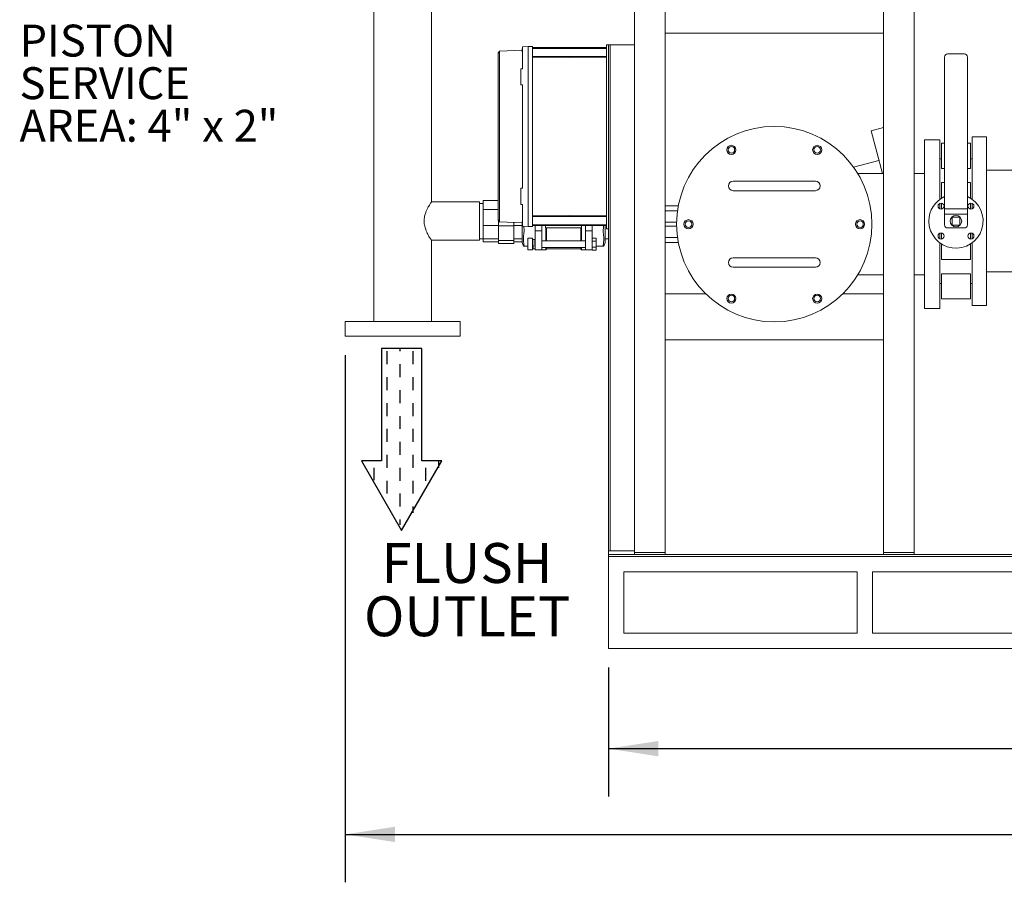
# Model space of a CAD drawing. Units: inches. Extents: x 5 to 269, y 5 to 208.
# Drawn here: x 136 to 200, y 108 to 165 of the extents above; entities that cross this region are included whole.
import ezdxf

# ---------------------------------------------------------------- set-up
doc = ezdxf.new("R2010")
doc.units = ezdxf.units.IN
doc.header["$LTSCALE"] = 25
doc.header["$MEASUREMENT"] = 0
doc.layers.add('SLD-0', color=7, linetype='Continuous')
doc.styles.add('SLDTEXTSTYLE0', font='TXT', dxfattribs={"width": 0.7})
doc.styles.add('SLDTEXTSTYLE3', font='TXT', dxfattribs={"width": 0.653846})
doc.dimstyles.new('SLDDIMSTYLE3', dxfattribs={"dimtxt": 3.125, "dimasz": 3.25, "dimexe": 0, "dimexo": 0.0625, "dimgap": 0.78125, "dimtad": 0, "dimtih": 1, "dimtoh": 1, "dimdec": 0, "dimrnd": 1e-09, "dimzin": 12, "dimdsep": 46, "dimtxsty": 'SLDTEXTSTYLE0', "dimsah": 1, "dimcen": 0.09, "dimadec": 0, "dimazin": 3, "dimtfac": 1, "dimtdec": 0, "dimtofl": 0, "dimtmove": 0, "dimatfit": 3, "dimfxl": 0, "dimfrac": 2, "dimtolj": 1, "dimtzin": 12, "dimarcsym": 0})
doc.dimstyles.new('SLDDIMSTYLE4', dxfattribs={"dimtxt": 3.125, "dimasz": 3.25, "dimexe": 0, "dimexo": 0.0625, "dimgap": 0.78125, "dimtad": 0, "dimtih": 1, "dimtoh": 1, "dimdec": 0, "dimrnd": 1e-09, "dimzin": 12, "dimdsep": 46, "dimtxsty": 'SLDTEXTSTYLE0', "dimsah": 1, "dimcen": 0.09, "dimadec": 0, "dimazin": 3, "dimtfac": 1, "dimtdec": 3, "dimtofl": 0, "dimtmove": 0, "dimatfit": 3, "dimfxl": 0, "dimfrac": 2, "dimtolj": 1, "dimtzin": 12, "dimarcsym": 0})

# ---------------------------------------------------------------- blocks, each defined once
blk = doc.blocks.new('SW_NOTE_15')
at = {"layer": 'SLD-0', "color": 0, "attachment_point": 1}
for s, insert, char_height, style in [('PISTON', (0.548, 1.022), 2.0833, 'SLDTEXTSTYLE0'), ('SERVICE', (0.548, -1.756), 2.0833, 'SLDTEXTSTYLE0'), ('AREA: 4" x 2"', (0.548, -4.534), 2.08333, 'SLDTEXTSTYLE3')]:
    blk.add_mtext(s, dxfattribs=dict(at, insert=insert, char_height=char_height, style=style))
blk = doc.blocks.new('Block2')
at = {"layer": 'SLD-0'}
for p, q in [((87.6, 396.7), (0, 245)), ((175.2, 245), (87.6, 396.7)), ((0, 245), (43.8, 245)), ((43.8, 245), (43.8, 1.1)), ((131.4, 1.1), (131.4, 245)), ((131.4, 245), (175.2, 245)), ((43.8, 1.1), (131.4, 1.1))]:
    blk.add_line(p, q, dxfattribs=at)
at = {"layer": 'SLD-0', "color": 7}
for p, q in [((91.6, 372.8), (91.6, 384.4)), ((63.4, 344.6), (63.4, 358.2)), ((91.6, 316.5), (91.6, 344.6)), ((63.4, 288.4), (63.4, 316.5)), ((119.7, 288.4), (119.7, 316.5)), ((35.3, 260.3), (35.3, 288.4)), ((91.6, 260.3), (91.6, 288.4)), ((147.8, 260.3), (147.8, 287)), ((7.2, 243.9), (7.2, 260.3)), ((63.4, 232.1), (63.4, 260.3)), ((119.7, 232.1), (119.7, 260.3)), ((91.6, 204), (91.6, 232.1)), ((63.4, 175.9), (63.4, 204)), ((119.7, 175.9), (119.7, 204)), ((91.6, 147.8), (91.6, 175.9)), ((63.4, 119.6), (63.4, 147.8)), ((119.7, 119.6), (119.7, 147.8)), ((91.6, 91.5), (91.6, 119.6)), ((63.4, 63.4), (63.4, 91.5)), ((119.7, 63.4), (119.7, 91.5)), ((91.6, 35.3), (91.6, 63.4)), ((63.4, 7.1), (63.4, 35.3)), ((119.7, 7.1), (119.7, 35.3)), ((91.6, 0), (91.6, 7.1))]:
    blk.add_line(p, q, dxfattribs=at)
blk = doc.blocks.new('_D_2')
at = {"layer": 'SLD-0'}
for p, q in [((157.1, 142.647), (157.1, 108.263)), ((257.958, 142.647), (257.958, 108.263)), ((157.1, 111.388), (205.574, 111.388)), ((257.958, 111.388), (212.736, 111.388))]:
    blk.add_line(p, q, dxfattribs=at)
for points in [[(157.1, 111.388), (160.35, 110.888), (160.35, 111.888)], [(257.958, 111.388), (254.708, 111.888), (254.708, 110.888)]]:
    blk.add_solid(points, dxfattribs=at)
at = {"layer": 'SLD-0', "insert": (205.574, 112.986), "char_height": 3.125, "attachment_point": 1, "style": 'SLDTEXTSTYLE0'}
blk.add_mtext('101', dxfattribs=at)
blk = doc.blocks.new('_D_3')
at = {"layer": 'SLD-0'}
for p, q in [((174.279, 122.272), (174.279, 113.856)), ((240.279, 122.272), (240.279, 113.856)), ((174.279, 116.981), (206.768, 116.981)), ((240.279, 116.981), (211.542, 116.981))]:
    blk.add_line(p, q, dxfattribs=at)
for points in [[(174.279, 116.981), (177.529, 116.481), (177.529, 117.481)], [(240.279, 116.981), (237.029, 117.481), (237.029, 116.481)]]:
    blk.add_solid(points, dxfattribs=at)
at = {"layer": 'SLD-0', "insert": (206.768, 118.578), "char_height": 3.125, "attachment_point": 1, "style": 'SLDTEXTSTYLE0'}
blk.add_mtext('66', dxfattribs=at)
blk = doc.blocks.new('SW_NOTE_21')
at = {"layer": 'SLD-0', "color": 0, "char_height": 2.6042, "attachment_point": 2, "style": 'SLDTEXTSTYLE0'}
for s, insert in [('FLUSH', (5.941, 3.357)), ('OUTLET', (5.961, -0.115))]:
    blk.add_mtext(s, dxfattribs=dict(at, insert=insert))

msp = doc.modelspace()

# ---------------------------------------------------------------- linework, layer by layer
at = {"color": 7, "linetype": 'Continuous', "lineweight": 15}
for p, q in [((158.975, 177.957), (158.975, 144.837)), ((162.725, 152.647), (162.725, 170.149)), ((175.984, 129.767), (175.984, 166.647)), ((177.984, 166.647), (177.984, 129.767)), ((192.234, 129.767), (192.234, 166.647)), ((194.234, 166.647), (194.234, 129.767)), ((177.984, 163.647), (192.234, 163.647)), ((168.679, 162.758), (168.66, 162.549)), ((168.679, 162.759), (169.042, 162.778)), ((168.679, 162.758), (168.679, 162.759)), ((168.679, 162.661), (168.679, 161.341)), ((169.042, 162.778), (169.042, 162.68)), ((169.042, 162.778), (169.326, 162.778)), ((169.042, 162.68), (169.042, 151.144)), ((169.042, 151.144), (169.042, 162.68)), ((169.326, 162.778), (169.326, 162.68)), ((174.161, 162.719), (169.326, 162.719)), ((174.161, 162.709), (169.326, 162.709)), ((169.326, 151.144), (169.326, 162.68)), ((169.326, 162.663), (174.161, 162.663)), ((174.161, 162.887), (174.279, 162.887)), ((174.161, 150.887), (174.161, 162.887)), ((174.279, 150.887), (174.279, 162.887)), ((174.279, 162.887), (174.397, 162.887)), ((174.397, 162.887), (174.397, 129.887)), ((174.397, 162.887), (174.447, 162.887)), ((174.447, 162.887), (175.984, 162.887)), ((167.174, 162.368), (167.074, 162.368)), ((167.074, 162.368), (167.074, 151.456)), ((167.174, 162.472), (168.661, 162.55)), ((167.174, 151.456), (167.174, 162.368)), ((168.661, 162.446), (168.66, 162.463)), ((168.661, 161.341), (168.661, 162.446)), ((174.161, 162.128), (169.326, 162.128)), ((174.161, 162.047), (169.326, 162.089)), ((196.219, 162.101), (196.219, 152.197)), ((197.519, 162.301), (196.419, 162.301)), ((197.719, 162.101), (197.719, 152.197)), ((168.57, 161.341), (168.57, 160.278)), ((168.679, 161.341), (168.57, 161.341)), ((168.57, 160.278), (168.679, 160.278)), ((168.661, 153.546), (168.661, 160.278)), ((168.679, 160.278), (168.679, 153.546)), ((192.234, 157.503), (191.422, 157.286)), ((191.422, 157.286), (192.167, 154.507)), ((198.969, 156.897), (198.029, 156.897)), ((198.029, 152.815), (198.029, 156.897)), ((198.969, 145.897), (198.969, 156.897)), ((195.909, 156.694), (194.909, 156.694)), ((194.909, 156.694), (194.909, 145.694)), ((195.909, 156.694), (195.909, 152.815)), ((196.219, 156.476), (196.029, 156.476)), ((196.029, 156.476), (196.029, 155.522)), ((197.909, 156.476), (197.719, 156.476)), ((197.909, 156.476), (197.909, 155.522)), ((191.94, 155.354), (190.288, 154.911)), ((196.029, 155.457), (195.909, 155.457)), ((196.029, 155.522), (196.029, 154.83)), ((197.909, 154.83), (197.909, 155.522)), ((198.029, 155.457), (197.909, 155.457)), ((192.234, 154.507), (190.555, 154.507)), ((194.909, 154.507), (194.234, 154.507)), ((196.219, 154.83), (196.029, 154.83)), ((197.909, 154.83), (197.719, 154.83)), ((203.966, 154.71), (198.969, 154.71)), ((183.109, 154.007), (182.421, 154.007)), ((187.109, 154.007), (183.109, 154.007)), ((187.796, 154.007), (187.109, 154.007)), ((196.219, 153.905), (196.029, 153.905)), ((196.029, 153.215), (196.029, 153.905)), ((197.909, 153.905), (197.719, 153.905)), ((197.909, 153.905), (197.909, 153.215)), ((168.57, 153.546), (168.57, 152.483)), ((168.679, 153.546), (168.57, 153.546)), ((182.421, 153.382), (183.109, 153.382)), ((183.109, 153.382), (187.109, 153.382)), ((187.109, 153.382), (187.796, 153.382)), ((196.029, 152.897), (196.029, 153.215)), ((197.909, 153.215), (197.909, 152.897)), ((165.855, 152.647), (162.725, 152.647)), ((165.855, 152.647), (165.855, 150.147)), ((166.105, 152.547), (165.855, 152.547)), ((166.105, 152.743), (167.074, 152.743)), ((166.105, 152.149), (166.105, 152.743)), ((168.57, 152.483), (168.679, 152.483)), ((168.661, 151.378), (168.661, 152.483)), ((168.679, 152.483), (168.679, 151.163)), ((178.845, 152.382), (177.984, 152.382)), ((195.909, 152.549), (195.909, 152.194)), ((196.029, 152.178), (196.029, 152.566)), ((197.909, 152.566), (197.909, 152.178)), ((198.029, 152.194), (198.029, 152.549)), ((166.105, 152.149), (167.074, 152.149)), ((166.105, 151.115), (166.105, 152.149)), ((169.326, 151.735), (174.161, 151.777)), ((169.326, 151.695), (174.161, 151.695)), ((178.793, 152.059), (177.984, 152.059)), ((197.719, 152.197), (196.219, 152.197)), ((196.219, 152.197), (196.219, 151.844)), ((197.719, 151.844), (196.219, 151.844)), ((196.219, 151.844), (196.219, 151.147)), ((197.719, 152.197), (197.719, 151.844)), ((197.719, 151.844), (197.719, 151.147)), ((166.105, 151.115), (167.105, 151.115)), ((166.105, 150.246), (166.105, 151.115)), ((167.074, 151.456), (167.174, 151.456)), ((167.105, 151.42), (167.105, 151.09)), ((167.105, 151.09), (168.105, 151.09)), ((167.105, 151.09), (167.105, 150.142)), ((168.661, 151.274), (167.174, 151.352)), ((168.105, 151.303), (168.105, 151.09)), ((168.105, 151.115), (168.655, 151.115)), ((168.105, 151.09), (168.105, 150.142)), ((168.655, 151.274), (168.655, 149.997)), ((168.66, 151.361), (168.661, 151.378)), ((168.66, 151.275), (168.679, 151.065)), ((168.679, 151.163), (168.679, 151.151)), ((169.042, 151.046), (168.679, 151.065)), ((168.679, 151.065), (168.679, 151.065)), ((168.749, 151.061), (168.778, 150.766)), ((169.042, 151.144), (169.042, 151.046)), ((174.161, 151.161), (169.326, 151.161)), ((169.326, 151.144), (169.326, 151.046)), ((169.326, 151.114), (174.161, 151.114)), ((169.326, 151.105), (174.161, 151.105)), ((169.495, 150.762), (169.495, 151.105)), ((169.935, 150.712), (169.935, 151.105)), ((170.182, 150.973), (170.182, 151.105)), ((172.532, 151.105), (172.532, 150.973)), ((172.779, 151.105), (172.779, 150.712)), ((173.219, 151.105), (173.219, 150.762)), ((174.059, 149.997), (174.059, 151.105)), ((177.984, 151.319), (178.734, 151.319)), ((177.984, 151.069), (178.734, 151.069)), ((178.734, 151.319), (178.734, 151.069)), ((196.696, 151.653), (197.241, 151.653)), ((197.241, 151.141), (196.696, 151.141)), ((196.713, 151.668), (196.713, 151.123)), ((197.225, 151.123), (197.225, 151.668)), ((169.326, 151.046), (169.042, 151.046)), ((169.495, 149.948), (169.495, 150.762)), ((169.91, 150.76), (169.52, 150.76)), ((169.935, 150.712), (169.935, 149.948)), ((170.182, 150.947), (170.182, 150.973)), ((170.182, 150.947), (172.532, 150.947)), ((170.185, 150.116), (170.185, 150.947)), ((170.235, 150.116), (170.235, 150.947)), ((172.479, 150.947), (172.479, 150.116)), ((172.529, 150.947), (172.529, 150.116)), ((172.532, 150.973), (172.532, 150.947)), ((172.779, 149.948), (172.779, 150.712)), ((172.804, 150.76), (173.194, 150.76)), ((173.219, 150.762), (173.219, 150.097)), ((174.161, 150.887), (174.279, 150.887)), ((174.279, 150.887), (174.279, 129.887)), ((195.909, 150.6), (195.909, 150.246)), ((196.029, 150.229), (196.029, 150.617)), ((197.519, 150.947), (196.419, 150.947)), ((197.909, 150.617), (197.909, 150.229)), ((198.029, 150.246), (198.029, 150.6)), ((162.724, 150.147), (165.855, 150.147)), ((162.725, 144.837), (162.725, 150.149)), ((165.855, 150.247), (166.105, 150.247)), ((166.105, 150.246), (167.105, 150.246)), ((166.105, 150.052), (166.105, 150.246)), ((166.105, 150.052), (167.105, 150.052)), ((167.105, 150.142), (168.105, 150.142)), ((167.105, 150.142), (167.105, 149.929)), ((167.105, 149.929), (168.105, 149.929)), ((168.105, 150.246), (168.655, 150.246)), ((168.105, 150.142), (168.105, 149.929)), ((168.105, 150.052), (168.655, 150.052)), ((168.655, 149.997), (168.736, 149.772)), ((169.02, 149.772), (168.778, 149.772)), ((169.02, 150.076), (169.02, 150.255)), ((169.02, 149.719), (169.02, 150.076)), ((169.295, 150.28), (169.045, 150.28)), ((169.32, 150.255), (169.32, 150.076)), ((169.34, 150.116), (169.32, 150.116)), ((169.32, 150.076), (169.32, 149.719)), ((169.465, 150.202), (169.34, 150.202)), ((169.495, 150.116), (169.472, 150.116)), ((169.48, 149.898), (169.48, 149.898)), ((169.495, 149.548), (169.495, 149.948)), ((172.779, 150.116), (169.935, 150.116)), ((169.935, 149.948), (169.935, 149.548)), ((172.779, 149.548), (172.779, 149.948)), ((173.219, 150.284), (173.485, 150.284)), ((173.219, 150.091), (173.219, 150.097)), ((173.219, 150.091), (173.485, 150.091)), ((173.219, 150.021), (173.219, 150.091)), ((173.219, 150.021), (173.219, 149.948)), ((173.219, 149.948), (173.219, 149.798)), ((173.219, 149.704), (173.219, 149.798)), ((173.485, 150.091), (173.485, 150.284)), ((173.485, 149.704), (173.485, 150.091)), ((173.485, 149.772), (173.935, 149.772)), ((173.978, 149.772), (174.059, 149.997)), ((174.059, 150.247), (174.279, 150.247)), ((177.984, 150.329), (178.793, 150.329)), ((177.984, 150.007), (178.845, 150.007)), ((195.909, 149.98), (195.909, 145.694)), ((196.029, 149.58), (196.029, 149.898)), ((197.909, 149.898), (197.909, 149.58)), ((198.029, 145.897), (198.029, 149.98)), ((169.02, 149.54), (169.02, 149.719)), ((169.045, 149.515), (169.295, 149.515)), ((169.32, 149.719), (169.32, 149.54)), ((169.32, 149.679), (169.363, 149.679)), ((169.32, 149.595), (169.37, 149.595)), ((169.371, 149.593), (169.495, 149.593)), ((169.52, 149.523), (169.91, 149.523)), ((169.935, 149.679), (172.779, 149.679)), ((169.935, 149.533), (169.935, 149.548)), ((169.935, 149.533), (170.185, 149.533)), ((170.185, 149.533), (170.185, 149.679)), ((170.185, 149.533), (170.235, 149.583)), ((170.235, 149.583), (170.235, 149.679)), ((170.235, 149.583), (172.479, 149.583)), ((172.479, 149.679), (172.479, 149.583)), ((172.479, 149.583), (172.529, 149.533)), ((172.529, 149.679), (172.529, 149.533)), ((172.529, 149.533), (172.779, 149.533)), ((172.779, 149.548), (172.779, 149.533)), ((172.804, 149.523), (173.194, 149.523)), ((173.219, 149.704), (173.485, 149.704)), ((173.219, 149.657), (173.219, 149.704)), ((173.219, 149.657), (173.219, 149.558)), ((173.219, 149.511), (173.219, 149.558)), ((173.485, 149.511), (173.219, 149.511)), ((173.485, 149.511), (173.485, 149.704)), ((196.029, 148.89), (196.029, 149.58)), ((197.909, 149.58), (197.909, 148.89)), ((183.109, 149.007), (182.421, 149.007)), ((187.109, 149.007), (183.109, 149.007)), ((187.796, 149.007), (187.109, 149.007)), ((196.029, 148.89), (197.909, 148.89)), ((182.421, 148.382), (183.109, 148.382)), ((183.109, 148.382), (187.109, 148.382)), ((187.109, 148.382), (187.796, 148.382)), ((190.556, 147.882), (192.234, 147.882)), ((194.234, 147.882), (194.909, 147.882)), ((196.029, 147.965), (197.909, 147.965)), ((196.029, 147.965), (196.029, 147.273)), ((197.909, 147.965), (197.909, 147.273)), ((198.969, 148.085), (203.966, 148.085)), ((195.909, 147.337), (196.029, 147.337)), ((196.029, 147.273), (196.029, 146.319)), ((197.909, 147.337), (198.029, 147.337)), ((197.909, 147.273), (197.909, 146.319)), ((180.64, 146.647), (177.984, 146.647)), ((192.234, 146.647), (189.577, 146.647)), ((196.029, 146.319), (197.909, 146.319)), ((194.909, 145.694), (195.909, 145.694)), ((198.029, 145.897), (198.969, 145.897)), ((157.1, 144.837), (157.1, 143.897)), ((164.6, 144.837), (157.1, 144.837)), ((164.6, 143.897), (164.6, 144.837)), ((164.6, 143.897), (157.1, 143.897)), ((177.984, 143.647), (192.234, 143.647)), ((174.279, 129.887), (175.984, 129.887)), ((174.279, 129.887), (174.279, 129.647)), ((174.279, 129.647), (174.279, 129.522)), ((174.279, 129.647), (240.279, 129.647)), ((174.279, 129.522), (174.279, 123.522)), ((174.279, 129.522), (240.279, 129.522)), ((175.984, 129.767), (177.984, 129.767)), ((175.984, 129.767), (175.984, 129.647)), ((177.984, 129.767), (177.984, 129.647)), ((192.234, 129.767), (192.234, 129.647)), ((192.234, 129.767), (194.234, 129.767)), ((194.234, 129.767), (194.234, 129.647)), ((175.279, 128.522), (190.529, 128.522)), ((175.279, 128.522), (175.279, 124.522)), ((190.529, 128.522), (190.529, 124.522)), ((191.529, 128.522), (206.779, 128.522)), ((191.529, 128.522), (191.529, 124.522)), ((175.279, 124.522), (190.529, 124.522)), ((191.529, 124.522), (206.779, 124.522)), ((174.279, 123.522), (240.279, 123.522))]:
    msp.add_line(p, q, dxfattribs=at)
at = {"color": 7, "linetype": 'Continuous', "lineweight": 15, "flags": 128}
msp.add_lwpolyline([(169.333, 150.117), (169.335, 150.155), (169.338, 150.195), (169.341, 150.2), (169.344, 150.172), (169.348, 150.112), (169.351, 150.028), (169.354, 149.93), (169.355, 149.897), (169.359, 149.797), (169.362, 149.707), (169.365, 149.639), (169.369, 149.6), (169.371, 149.593), (169.371, 149.593)], dxfattribs=at)
at = {"color": 7, "linetype": 'Continuous', "lineweight": 15}
for centre, radius in [((185.109, 151.194), 6.375), ((182.309, 156.044), 0.297), ((182.309, 156.044), 0.211), ((187.909, 156.044), 0.297), ((187.909, 156.044), 0.211), ((195.994, 152.372), 0.197), ((197.943, 152.372), 0.197), ((179.509, 151.194), 0.297), ((179.509, 151.194), 0.211), ((190.709, 151.194), 0.297), ((190.709, 151.194), 0.211), ((195.994, 150.423), 0.197), ((197.943, 150.423), 0.197), ((182.309, 146.344), 0.297), ((182.309, 146.344), 0.211), ((187.909, 146.344), 0.297), ((187.909, 146.344), 0.211)]:
    msp.add_circle(centre, radius, dxfattribs=at)
for centre, radius, start, end in [((196.419, 162.101), 0.2, 90, 180), ((197.519, 162.101), 0.2, 0, 90), ((182.421, 153.694), 0.312, 90, 270), ((187.796, 153.694), 0.312, 270, 90), ((196.969, 151.397), 1.77, 115.07023, 180), ((196.969, 151.397), 1.77, 180, 64.92977), ((196.969, 151.396), 0.374, 46.80395, 133.19605), ((196.419, 151.147), 0.2, 180, 270), ((196.969, 151.397), 0.374, 136.80433, 223.19567), ((196.969, 151.396), 0.374, 226.80395, 313.19605), ((196.969, 151.397), 0.374, 316.80433, 43.19567), ((197.519, 151.147), 0.2, 270, 0), ((169.045, 150.255), 0.025, 90, 180), ((169.295, 150.255), 0.025, 0, 90), ((169.045, 149.54), 0.025, 180, 270), ((169.295, 149.54), 0.025, 270, 0), ((169.52, 149.548), 0.025, 180, 270), ((169.91, 149.548), 0.025, 270, 0), ((172.804, 149.548), 0.025, 180, 270), ((173.194, 149.548), 0.025, 270, 0), ((182.421, 148.694), 0.312, 90, 270), ((187.796, 148.694), 0.312, 270, 90)]:
    msp.add_arc(centre, radius, start, end, dxfattribs=at)
msp.add_ellipse((168.67, 162.66), major_axis=(0.0001, 0.0986), ratio=0.087887, start_param=4.719791, end_param=4.839804, dxfattribs=at)
for points, knots in [([(168.679, 162.672), (168.679, 162.683), (168.678, 162.705), (168.678, 162.732), (168.678, 162.751), (168.679, 162.756), (168.679, 162.758)], [0, 0, 0, 0, 0.25365, 0.507292, 0.761064, 1, 1, 1, 1]), ([(167.174, 162.472), (167.159, 162.458), (167.126, 162.425), (167.092, 162.392), (167.074, 162.374)], [0, 0, 0, 0, 0.452464, 1, 1, 1, 1]), ([(167.174, 162.472), (167.159, 162.458), (167.126, 162.425), (167.092, 162.392), (167.074, 162.374)], [0, 0, 0, 0, 0.452464, 1, 1, 1, 1]), ([(167.074, 162.374), (167.074, 162.374), (167.074, 162.374), (167.074, 162.373), (167.074, 162.371), (167.074, 162.37), (167.074, 162.368), (167.074, 162.368)], [0, 0, 0, 0, 0.200528, 0.40047, 0.614716, 0.840662, 1, 1, 1, 1]), ([(167.174, 162.368), (167.173, 162.379), (167.172, 162.403), (167.172, 162.434), (167.172, 162.457), (167.172, 162.47), (167.173, 162.471), (167.174, 162.472)], [0, 0, 0, 0, 0.2132, 0.426775, 0.641815, 0.856438, 1, 1, 1, 1]), ([(168.66, 162.463), (168.66, 162.474), (168.66, 162.497), (168.66, 162.525), (168.66, 162.542), (168.66, 162.547), (168.66, 162.549)], [0, 0, 0, 0, 0.2714532, 0.5428989, 0.8144778, 1, 1, 1, 1]), ([(162.725, 152.647), (162.723, 152.645), (162.719, 152.639), (162.691, 152.596), (162.648, 152.529), (162.591, 152.438), (162.524, 152.322), (162.448, 152.176), (162.368, 152), (162.304, 151.813), (162.264, 151.632), (162.245, 151.467), (162.247, 151.297), (162.269, 151.135), (162.306, 150.981), (162.356, 150.83), (162.418, 150.681), (162.492, 150.531), (162.57, 150.392), (162.637, 150.282), (162.687, 150.205), (162.715, 150.162), (162.727, 150.144), (162.724, 150.148), (162.724, 150.149)], [0, 0, 0, 0, 0.045596, 0.092665, 0.138228, 0.184929, 0.234475, 0.285101, 0.342185, 0.401057, 0.441678, 0.483391, 0.524054, 0.566024, 0.605142, 0.645057, 0.692185, 0.740241, 0.797235, 0.855958, 0.901802, 0.948912, 0.994796, 1, 1, 1, 1]), ([(167.074, 151.456), (167.074, 151.455), (167.074, 151.454), (167.074, 151.452), (167.074, 151.451), (167.074, 151.45), (167.074, 151.45), (167.074, 151.45)], [0, 0, 0, 0, 0.200528, 0.40047, 0.614716, 0.840662, 1, 1, 1, 1]), ([(167.074, 151.45), (167.089, 151.435), (167.123, 151.402), (167.156, 151.369), (167.174, 151.351)], [0, 0, 0, 0, 0.452496, 1, 1, 1, 1]), ([(167.074, 151.45), (167.089, 151.435), (167.123, 151.402), (167.156, 151.369), (167.174, 151.351)], [0, 0, 0, 0, 0.452497, 1, 1, 1, 1]), ([(167.173, 151.354), (167.173, 151.355), (167.172, 151.357), (167.172, 151.373), (167.172, 151.399), (167.172, 151.429), (167.173, 151.448), (167.174, 151.456)], [0, 0, 0, 0, 0.1463288, 0.3780567, 0.6113723, 0.8442369, 1, 1, 1, 1]), ([(168.66, 151.275), (168.66, 151.278), (168.66, 151.284), (168.66, 151.307), (168.66, 151.334), (168.66, 151.353), (168.66, 151.361)], [0, 0, 0, 0, 0.271453, 0.542899, 0.814478, 1, 1, 1, 1]), ([(168.679, 151.065), (168.679, 151.068), (168.678, 151.073), (168.678, 151.093), (168.678, 151.12), (168.679, 151.141), (168.679, 151.151)], [0, 0, 0, 0, 0.25365, 0.507292, 0.761064, 1, 1, 1, 1]), ([(169.935, 151.105), (169.935, 151.059), (169.935, 150.942), (169.935, 150.83), (169.935, 150.762)], [0, 0, 0, 0, 0.3942315, 1, 1, 1, 1]), ([(172.779, 150.762), (172.779, 150.83), (172.779, 150.942), (172.779, 151.059), (172.779, 151.105)], [0, 0, 0, 0, 0.605716, 1, 1, 1, 1]), ([(173.935, 150.766), (173.949, 150.869), (173.963, 150.982), (173.967, 151.096), (173.967, 151.105)], [0, 0, 0, 0, 0.919742, 1, 1, 1, 1]), ([(168.778, 150.695), (168.766, 150.622), (168.743, 150.474), (168.732, 150.251), (168.742, 150.026), (168.766, 149.877), (168.778, 149.802)], [0, 0, 0, 0, 0.247311, 0.495612, 0.747239, 1, 1, 1, 1]), ([(168.778, 150.766), (168.779, 150.755), (168.781, 150.742), (168.781, 150.72), (168.78, 150.706), (168.779, 150.697), (168.778, 150.695)], [0, 0, 0, 0, 0.408594, 0.500007, 0.908588, 1, 1, 1, 1]), ([(169.52, 150.76), (169.517, 150.76), (169.511, 150.76), (169.506, 150.76), (169.501, 150.761), (169.497, 150.761), (169.495, 150.762), (169.495, 150.762), (169.495, 150.762), (169.495, 150.762)], [0, 0, 0, 0, 0.206506, 0.412916, 0.495046, 0.714424, 0.933633, 0.992774, 1, 1, 1, 1]), ([(169.935, 150.762), (169.935, 150.762), (169.935, 150.762), (169.934, 150.762), (169.93, 150.761), (169.926, 150.76), (169.921, 150.76), (169.914, 150.76), (169.911, 150.76), (169.91, 150.76)], [0, 0, 0, 0, 0.007227, 0.23038, 0.453652, 0.504944, 0.71499, 0.925198, 1, 1, 1, 1]), ([(172.779, 150.762), (172.779, 150.762), (172.779, 150.762), (172.78, 150.762), (172.783, 150.761), (172.787, 150.76), (172.792, 150.76), (172.799, 150.76), (172.803, 150.76), (172.804, 150.76)], [0, 0, 0, 0, 0.007227, 0.23038, 0.453652, 0.504944, 0.71499, 0.925198, 1, 1, 1, 1]), ([(173.194, 150.76), (173.196, 150.76), (173.202, 150.76), (173.208, 150.76), (173.213, 150.761), (173.217, 150.761), (173.218, 150.762), (173.219, 150.762), (173.219, 150.762), (173.219, 150.762)], [0, 0, 0, 0, 0.206506, 0.412916, 0.495046, 0.714424, 0.933633, 0.992774, 1, 1, 1, 1]), ([(173.935, 150.695), (173.934, 150.703), (173.933, 150.713), (173.932, 150.735), (173.933, 150.75), (173.935, 150.763), (173.935, 150.766)], [0, 0, 0, 0, 0.408595, 0.500006, 0.908587, 1, 1, 1, 1]), ([(173.935, 149.802), (173.947, 149.875), (173.971, 150.022), (173.981, 150.245), (173.971, 150.47), (173.947, 150.62), (173.935, 150.695)], [0, 0, 0, 0, 0.247311, 0.495612, 0.747239, 1, 1, 1, 1]), ([(168.778, 149.772), (168.766, 149.772), (168.741, 149.772), (168.738, 149.772), (168.736, 149.772)], [0, 0, 0, 0, 0.498981, 1, 1, 1, 1]), ([(168.778, 149.802), (168.779, 149.795), (168.781, 149.786), (168.781, 149.776), (168.78, 149.773), (168.779, 149.772), (168.778, 149.772)], [0, 0, 0, 0, 0.408595, 0.500006, 0.908587, 1, 1, 1, 1]), ([(169.34, 150.113), (169.34, 150.114), (169.342, 150.117), (169.344, 150.097), (169.348, 150.054), (169.351, 149.992), (169.354, 149.937), (169.355, 149.905), (169.355, 149.898)], [0, 0, 0, 0, 0.074836, 0.289899, 0.504963, 0.720028, 0.93509, 1, 1, 1, 1]), ([(169.495, 149.598), (169.494, 149.601), (169.492, 149.607), (169.489, 149.655), (169.486, 149.732), (169.483, 149.818), (169.48, 149.909), (169.477, 150), (169.474, 150.091), (169.471, 150.16), (169.468, 150.198), (169.466, 150.198), (169.465, 150.198)], [0, 0, 0, 0, 0.074348, 0.185646, 0.296944, 0.408243, 0.481976, 0.592492, 0.703791, 0.815089, 0.926387, 1, 1, 1, 1]), ([(173.935, 149.772), (173.934, 149.773), (173.933, 149.774), (173.932, 149.783), (173.933, 149.791), (173.935, 149.8), (173.935, 149.802)], [0, 0, 0, 0, 0.408594, 0.50001, 0.90859, 1, 1, 1, 1]), ([(173.978, 149.772), (173.976, 149.772), (173.972, 149.772), (173.947, 149.772), (173.935, 149.772)], [0, 0, 0, 0, 0.498897, 1, 1, 1, 1])]:
    msp.add_open_spline(points, degree=3, knots=knots, dxfattribs=at)

# ---------------------------------------------------------------- block references
at = {"color": 7, "linetype": 'Continuous', "xscale": 0.03, "yscale": 0.03, "zscale": 0.03, "rotation": 179.9999999999996}
msp.add_blockref('Block2', (163.407, 143.115), dxfattribs=at)
at = {"layer": 'SLD-0'}
for name, p in [('SW_NOTE_15', (135.289, 163.192)), ('SW_NOTE_21', (159.102, 127.036))]:
    msp.add_blockref(name, p, dxfattribs=at)

# ---------------------------------------------------------------- dimensions: what is measured, and where the dimension line sits
for base, p1, p2, dimstyle, picture, middle in [((157.1, 111.388), (257.958, 143.897), (157.1, 143.897), 'SLDDIMSTYLE3', '_D_2', (209.155, 111.388)), ((240.279, 116.981), (174.279, 123.522), (240.279, 123.522), 'SLDDIMSTYLE4', '_D_3', (209.155, 116.981))]:
    dim = msp.add_linear_dim(base=base, p1=p1, p2=p2, angle=0, dimstyle=dimstyle, dxfattribs=at)
    dim.commit()
    dim.dimension.update_dxf_attribs({"geometry": picture, "text_midpoint": middle, "dimtype": 160})

doc.saveas('drawing.dxf')
